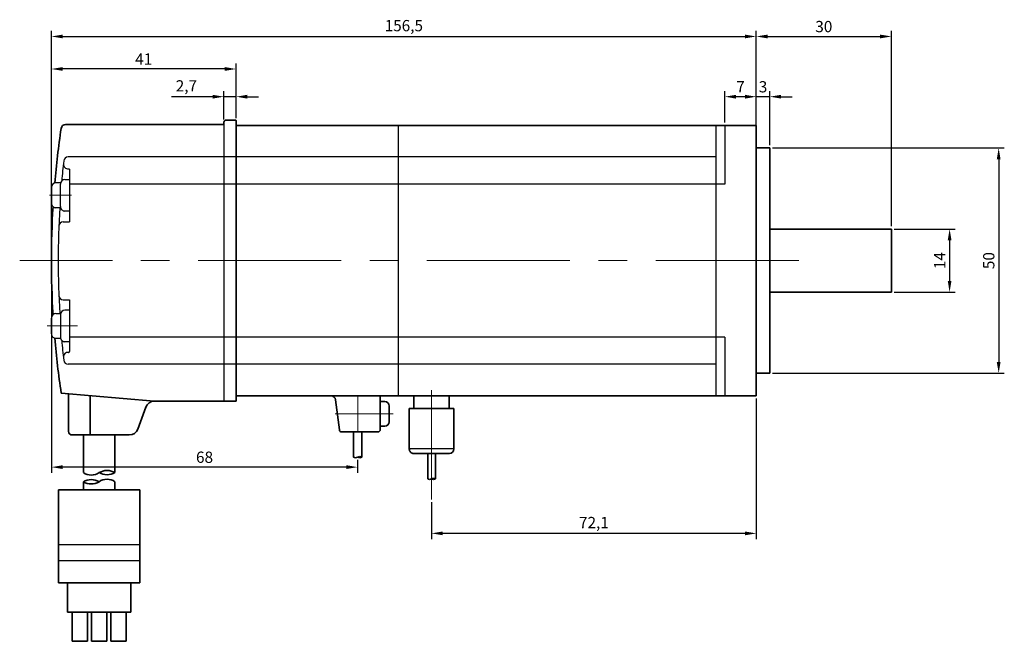
# Model space of a CAD drawing. Units: millimetres. Extents: x -121 to 540, y -117 to 246.
# Drawn here: x 322 to 540, y 108 to 246 of the extents above; entities that cross this region are included whole.
import ezdxf

# ---------------------------------------------------------------- set-up
doc = ezdxf.new("R2010")
doc.units = ezdxf.units.MM
doc.linetypes.add('MITTE', pattern=[50.8, 31.75, -6.35, 6.35, -6.35])
doc.layers.get('0').update_dxf_attribs({"lineweight": 35})
doc.layers.get('Defpoints').update_dxf_attribs({"color": 6, "lineweight": 15})
for name, color, linetype, lineweight in [('Bemaßung', 6, 'Continuous', 15), ('Innenkanten', 1, 'Continuous', 25), ('Mittellinie', 3, 'MITTE', 18)]:
    doc.layers.add(name, color=color, linetype=linetype, lineweight=lineweight)
doc.dimstyles.new('ISO-25', dxfattribs={"dimtxt": 2.5, "dimasz": 2.5, "dimexe": 1.25, "dimexo": 0.625, "dimtad": 1, "dimtxsty": 'Standard', "dimcen": 2.5, "dimadec": 0, "dimazin": 0, "dimtfac": 1, "dimtmove": 0, "dimatfit": 3, "dimfxl": 0, "dimarcsym": 0})

# ---------------------------------------------------------------- blocks, each defined once
blk = doc.blocks.new('*D0')
at = {"layer": 'Bemaßung', "color": 0, "lineweight": -2}
for p, q in [((328.62, 193.1), (328.62, 236.26)), ((369.62, 224.1), (369.62, 236.26)), ((367.12, 235.01), (331.12, 235.01))]:
    blk.add_line(p, q, dxfattribs=at)
at = {"layer": 'Bemaßung', "color": 0}
for points in [[(331.12, 235.43), (331.12, 234.6), (328.62, 235.01)], [(367.12, 235.43), (367.12, 234.6), (369.62, 235.01)]]:
    blk.add_solid(points, dxfattribs=at)
at = {"layer": 'Defpoints', "color": 0}
for p in [(328.62, 235.01), (369.62, 223.48), (328.62, 192.48)]:
    blk.add_point(p, dxfattribs=at)
at = {"layer": 'Bemaßung', "color": 0, "insert": (349.12, 236.89), "char_height": 2.5, "attachment_point": 5}
blk.add_mtext('41', dxfattribs=at)
blk = doc.blocks.new('*D1')
at = {"layer": 'Bemaßung', "color": 0, "lineweight": -2}
for p, q in [((366.92, 223.8), (366.92, 230.11)), ((369.62, 224.1), (369.62, 230.11)), ((364.42, 228.86), (355.26, 228.86)), ((369.62, 228.86), (366.92, 228.86)), ((372.12, 228.86), (374.62, 228.86))]:
    blk.add_line(p, q, dxfattribs=at)
at = {"layer": 'Bemaßung', "color": 0}
for points in [[(364.42, 229.28), (364.42, 228.44), (366.92, 228.86)], [(372.12, 229.28), (372.12, 228.44), (369.62, 228.86)]]:
    blk.add_solid(points, dxfattribs=at)
at = {"layer": 'Defpoints', "color": 0}
for p in [(366.92, 228.86), (366.92, 223.18), (369.62, 223.48)]:
    blk.add_point(p, dxfattribs=at)
at = {"layer": 'Bemaßung', "color": 0, "insert": (358.59, 230.94), "char_height": 2.5, "attachment_point": 5}
blk.add_mtext('2,7', dxfattribs=at)
blk = doc.blocks.new('*D2')
at = {"layer": 'Bemaßung', "color": 0, "lineweight": -2}
for p, q in [((328.62, 193.1), (328.62, 243.48)), ((485.12, 223.1), (485.12, 243.48)), ((331.12, 242.23), (482.62, 242.23))]:
    blk.add_line(p, q, dxfattribs=at)
at = {"layer": 'Bemaßung', "color": 0}
for points in [[(331.12, 242.64), (331.12, 241.81), (328.62, 242.23)], [(482.62, 242.64), (482.62, 241.81), (485.12, 242.23)]]:
    blk.add_solid(points, dxfattribs=at)
at = {"layer": 'Defpoints', "color": 0}
for p in [(485.12, 242.23), (485.12, 222.48), (328.62, 192.48)]:
    blk.add_point(p, dxfattribs=at)
at = {"layer": 'Bemaßung', "color": 0, "insert": (406.87, 244.31), "char_height": 2.5, "attachment_point": 5}
blk.add_mtext('156,5', dxfattribs=at)
blk = doc.blocks.new('*D3')
at = {"layer": 'Bemaßung', "color": 0, "lineweight": -2}
for p, q in [((478.12, 223.1), (478.12, 230.11)), ((485.12, 223.1), (485.12, 230.11)), ((482.62, 228.86), (480.62, 228.86))]:
    blk.add_line(p, q, dxfattribs=at)
at = {"layer": 'Bemaßung', "color": 0}
for points in [[(480.62, 229.28), (480.62, 228.44), (478.12, 228.86)], [(482.62, 229.28), (482.62, 228.44), (485.12, 228.86)]]:
    blk.add_solid(points, dxfattribs=at)
at = {"layer": 'Defpoints', "color": 0}
for p in [(478.12, 228.86), (478.12, 222.48), (485.12, 222.48)]:
    blk.add_point(p, dxfattribs=at)
at = {"layer": 'Bemaßung', "color": 0, "insert": (481.62, 230.74), "char_height": 2.5, "attachment_point": 5}
blk.add_mtext('7', dxfattribs=at)
blk = doc.blocks.new('*D4')
at = {"layer": 'Bemaßung', "color": 0, "lineweight": -2}
for p, q in [((485.12, 218.1), (485.12, 230.11)), ((488.12, 218.1), (488.12, 230.11)), ((482.62, 228.86), (480.12, 228.86)), ((488.12, 228.86), (485.12, 228.86)), ((490.62, 228.86), (493.12, 228.86))]:
    blk.add_line(p, q, dxfattribs=at)
at = {"layer": 'Bemaßung', "color": 0}
for points in [[(482.62, 229.28), (482.62, 228.44), (485.12, 228.86)], [(490.62, 229.28), (490.62, 228.44), (488.12, 228.86)]]:
    blk.add_solid(points, dxfattribs=at)
at = {"layer": 'Defpoints', "color": 0}
for p in [(485.12, 228.86), (485.12, 217.48), (488.12, 217.48)]:
    blk.add_point(p, dxfattribs=at)
at = {"layer": 'Bemaßung', "color": 0, "insert": (486.62, 230.74), "char_height": 2.5, "attachment_point": 5}
blk.add_mtext('3', dxfattribs=at)
blk = doc.blocks.new('*D5')
at = {"layer": 'Bemaßung', "color": 0, "lineweight": -2}
for p, q in [((485.12, 218.1), (485.12, 243.48)), ((515.12, 200.1), (515.12, 243.48)), ((487.62, 242.23), (512.62, 242.23))]:
    blk.add_line(p, q, dxfattribs=at)
at = {"layer": 'Bemaßung', "color": 0}
for points in [[(487.62, 242.64), (487.62, 241.81), (485.12, 242.23)], [(512.62, 242.64), (512.62, 241.81), (515.12, 242.23)]]:
    blk.add_solid(points, dxfattribs=at)
at = {"layer": 'Defpoints', "color": 0}
for p in [(515.12, 242.23), (485.12, 217.48), (515.12, 199.48)]:
    blk.add_point(p, dxfattribs=at)
at = {"layer": 'Bemaßung', "color": 0, "insert": (500.12, 244.1), "char_height": 2.5, "attachment_point": 5}
blk.add_mtext('30', dxfattribs=at)
blk = doc.blocks.new('*D6')
at = {"layer": 'Bemaßung', "color": 0, "lineweight": -2}
for p, q in [((515.75, 199.48), (529.29, 199.48)), ((528.04, 196.98), (528.04, 187.98)), ((515.75, 185.48), (529.29, 185.48))]:
    blk.add_line(p, q, dxfattribs=at)
at = {"layer": 'Bemaßung', "color": 0}
for points in [[(527.63, 196.98), (528.46, 196.98), (528.04, 199.48)], [(527.63, 187.98), (528.46, 187.98), (528.04, 185.48)]]:
    blk.add_solid(points, dxfattribs=at)
at = {"layer": 'Defpoints', "color": 0}
for p in [(515.12, 199.48), (515.12, 185.48), (528.04, 185.48)]:
    blk.add_point(p, dxfattribs=at)
at = {"layer": 'Bemaßung', "color": 0, "insert": (526.17, 192.48), "char_height": 2.5, "attachment_point": 5, "rotation": 90}
blk.add_mtext('14', dxfattribs=at)
blk = doc.blocks.new('*D7')
at = {"layer": 'Bemaßung', "color": 0, "lineweight": -2}
for p, q in [((488.75, 217.48), (540.19, 217.48)), ((538.94, 214.98), (538.94, 169.98)), ((488.75, 167.48), (540.19, 167.48))]:
    blk.add_line(p, q, dxfattribs=at)
at = {"layer": 'Bemaßung', "color": 0}
for points in [[(538.52, 214.98), (539.35, 214.98), (538.94, 217.48)], [(538.52, 169.98), (539.35, 169.98), (538.94, 167.48)]]:
    blk.add_solid(points, dxfattribs=at)
at = {"layer": 'Defpoints', "color": 0}
for p in [(488.12, 217.48), (488.12, 167.48), (538.94, 167.48)]:
    blk.add_point(p, dxfattribs=at)
at = {"layer": 'Bemaßung', "color": 0, "insert": (537.06, 192.48), "char_height": 2.5, "attachment_point": 5, "rotation": 90}
blk.add_mtext('50', dxfattribs=at)
blk = doc.blocks.new('*D8')
at = {"layer": 'Bemaßung', "color": 0, "lineweight": -2}
for p, q in [((485.12, 161.85), (485.12, 130.69)), ((413.02, 138.84), (413.02, 130.69)), ((482.62, 131.94), (415.52, 131.94))]:
    blk.add_line(p, q, dxfattribs=at)
at = {"layer": 'Bemaßung', "color": 0}
for points in [[(415.52, 132.36), (415.52, 131.52), (413.02, 131.94)], [(482.62, 132.36), (482.62, 131.52), (485.12, 131.94)]]:
    blk.add_solid(points, dxfattribs=at)
at = {"layer": 'Defpoints', "color": 0}
for p in [(485.12, 162.48), (413.02, 139.47), (413.02, 131.94)]:
    blk.add_point(p, dxfattribs=at)
at = {"layer": 'Bemaßung', "color": 0, "insert": (449.07, 134.02), "char_height": 2.5, "attachment_point": 5}
blk.add_mtext('72,1', dxfattribs=at)
blk = doc.blocks.new('*D19')
at = {"layer": 'Bemaßung', "color": 0, "lineweight": -2}
for p, q in [((328.62, 191.85), (328.62, 145.39)), ((394.12, 146.64), (331.12, 146.64)), ((396.62, 148.24), (396.62, 145.39))]:
    blk.add_line(p, q, dxfattribs=at)
at = {"layer": 'Bemaßung', "color": 0}
for points in [[(331.12, 147.06), (331.12, 146.23), (328.62, 146.64)], [(394.12, 147.06), (394.12, 146.23), (396.62, 146.64)]]:
    blk.add_solid(points, dxfattribs=at)
at = {"layer": 'Defpoints', "color": 0}
for p in [(328.62, 192.48), (396.62, 148.87), (328.62, 146.64)]:
    blk.add_point(p, dxfattribs=at)
at = {"layer": 'Bemaßung', "color": 0, "insert": (362.62, 148.52), "char_height": 2.5, "attachment_point": 5}
blk.add_mtext('68', dxfattribs=at)

msp = doc.modelspace()

# ---------------------------------------------------------------- linework, layer by layer
for p, q in [((366.923, 223.178), (366.923, 222.678)), ((369.423, 223.678), (367.423, 223.678)), ((369.623, 223.478), (369.623, 161.278)), ((366.923, 222.678), (331.777, 222.678)), ((369.623, 222.478), (485.123, 222.478)), ((485.123, 222.478), (485.123, 162.478)), ((488.123, 217.478), (485.123, 217.478)), ((488.123, 167.478), (488.123, 217.478)), ((515.123, 199.478), (488.123, 199.478)), ((515.123, 185.478), (515.123, 199.478)), ((488.123, 185.478), (515.123, 185.478)), ((485.123, 167.478), (488.123, 167.478)), ((330.794, 163.085), (351.453, 161.278)), ((332.423, 162.943), (332.423, 154.578)), ((337.223, 162.523), (337.223, 153.778)), ((369.623, 162.478), (485.123, 162.478)), ((401.622, 154.955), (401.622, 162.455)), ((409.123, 162.478), (409.123, 159.678)), ((416.923, 162.478), (416.923, 159.678)), ((347.802, 155.094), (349.573, 159.962)), ((369.623, 161.278), (351.453, 161.278)), ((391.731, 161.579), (392.567, 154.893)), ((401.622, 161.205), (402.622, 161.205)), ((403.622, 156.705), (403.622, 160.205)), ((417.973, 159.678), (408.073, 159.678)), ((408.073, 159.678), (408.073, 150.678)), ((417.973, 159.678), (417.973, 150.678)), ((401.622, 155.705), (402.622, 155.705)), ((333.223, 153.778), (345.922, 153.778)), ((335.723, 145.425), (335.723, 153.778)), ((342.723, 145.425), (342.723, 153.778)), ((393.063, 154.455), (401.122, 154.455)), ((395.672, 148.868), (395.672, 154.455)), ((397.572, 148.868), (397.572, 154.455)), ((416.973, 149.678), (409.073, 149.678)), ((412.172, 149.678), (412.172, 144.041)), ((413.873, 144.041), (413.873, 149.678)), ((335.726, 143.393), (335.726, 141.6)), ((342.726, 141.6), (342.726, 143.393)), ((330.226, 141.6), (330.226, 120.986)), ((348.226, 141.6), (330.226, 141.6)), ((348.226, 120.986), (348.226, 141.6)), ((330.226, 120.986), (348.226, 120.986)), ((332.226, 114.486), (332.226, 120.986)), ((346.226, 120.986), (346.226, 114.486)), ((346.226, 114.486), (332.226, 114.486)), ((333.226, 107.986), (333.226, 114.486)), ((336.626, 114.486), (336.626, 107.986)), ((337.526, 107.986), (337.526, 114.486)), ((340.926, 107.986), (340.926, 114.486)), ((341.826, 107.986), (341.826, 114.486)), ((345.226, 107.986), (345.226, 114.486)), ((336.626, 107.986), (333.226, 107.986)), ((340.926, 107.986), (337.526, 107.986)), ((345.226, 107.986), (341.826, 107.986))]:
    msp.add_line(p, q)
for centre, radius, start, end in [((367.423, 223.178), 0.5, 90, 180.00001), ((369.423, 223.478), 0.2, 0, 90), ((528.623, 192.478), 200, 171.56233, 175.06183), ((331.777, 221.678), 1, 90, 171.56233), ((528.623, 192.478), 200, 176.56531, 183.43469), ((528.623, 192.478), 200, 184.93818, 188.45097), ((390.739, 161.455), 1, 7.12523, 89.99998), ((351.453, 159.278), 2, 90, 160), ((402.622, 160.205), 1, 0, 89.99998), ((402.622, 156.705), 1, 270.00002, 0), ((333.223, 154.578), 0.8, 179.99999, 270), ((345.922, 155.778), 2, 270, 340), ((393.063, 154.955), 0.5, 187.12435, 270.00002), ((401.122, 154.955), 0.5, 270.00002, 0), ((396.147, 149.69), 0.95, 239.99735, 300.00056), ((397.097, 148.045), 0.95, 59.99863, 119.99933), ((397.097, 149.69), 0.95, 239.9986, 299.9993), ((409.073, 150.678), 1, 179.99999, 270), ((416.973, 150.678), 1, 270, 0), ((337.473, 147.862), 3, 234.31324, 305.68393), ((340.973, 142.394), 3.5, 60.00145, 120.00144), ((340.972, 148.456), 3.5, 240.0015, 300.00149), ((337.476, 140.362), 3.5, 60.00146, 120.00146), ((337.476, 146.424), 3.5, 240.00144, 300.00143), ((340.976, 140.957), 3, 54.31321, 125.6839), ((412.598, 144.777), 0.85, 239.99866, 299.99903), ((413.448, 143.305), 0.85, 60.00099, 119.99903), ((413.448, 144.777), 0.85, 240.00095, 299.99903)]:
    msp.add_arc(centre, radius, start, end)
at = {"layer": 'Innenkanten'}
for p, q in [((366.923, 222.678), (366.923, 161.278)), ((405.623, 222.478), (405.623, 162.478)), ((476.123, 222.478), (476.123, 162.478)), ((478.123, 222.478), (478.123, 209.478)), ((476.123, 215.478), (332.352, 215.478)), ((332.623, 212.802), (332.277, 212.802)), ((332.623, 212.802), (332.623, 201.051)), ((331.623, 210.478), (332.623, 210.478)), ((328.623, 208.728), (328.623, 205.228)), ((330.635, 209.728), (329.623, 209.728)), ((330.623, 204.478), (330.623, 209.478)), ((478.123, 209.478), (332.623, 209.478)), ((330.623, 204.228), (329.623, 204.228)), ((332.623, 203.478), (331.623, 203.478)), ((331.268, 201.051), (332.623, 201.051)), ((331.272, 183.798), (332.623, 183.798)), ((332.623, 183.798), (332.623, 172.308)), ((332.623, 181.478), (331.623, 181.478)), ((328.623, 176.228), (328.623, 179.728)), ((329.623, 180.728), (330.654, 180.728)), ((330.623, 180.478), (330.623, 175.478)), ((330.654, 175.228), (329.623, 175.228)), ((478.123, 175.478), (332.623, 175.478)), ((478.123, 175.478), (478.123, 162.478)), ((332.623, 174.478), (331.623, 174.478)), ((476.123, 169.478), (332.352, 169.478)), ((417.973, 150.678), (408.073, 150.678)), ((348.226, 129.428), (330.226, 129.428)), ((348.226, 125.828), (330.226, 125.828))]:
    msp.add_line(p, q, dxfattribs=at)
for centre, radius, start, end in [((528.623, 192.478), 198.5, 173.60442, 174.88268), ((332.352, 214.478), 1, 89.99998, 173.6046), ((332.281, 213.84), 1, 173.79113, 276.76498), ((331.623, 209.478), 1, 89.99998, 179.99996), ((329.623, 208.728), 1, 89.99998, 179.99996), ((329.623, 205.228), 1, 179.99998, 270.00003), ((528.623, 192.478), 198.5, 176.60648, 183.39352), ((331.623, 204.478), 1, 179.99998, 270.00003), ((331.268, 200.051), 1, 89.99998, 177.80246), ((331.272, 184.798), 1, 182.22815, 270.00002), ((331.623, 180.478), 1, 89.99998, 179.99996), ((329.623, 179.728), 1, 89.99998, 179.99996), ((329.623, 176.228), 1, 179.99998, 270.00003), ((331.623, 175.478), 1, 179.99998, 270.00003), ((528.623, 192.478), 198.5, 185.11735, 186.39559), ((332.281, 171.116), 1, 83.235, 186.20885), ((332.423, 172.308), 0.2, 263.23498, 0), ((332.352, 170.478), 1, 186.3954, 270.00002)]:
    msp.add_arc(centre, radius, start, end, dxfattribs=at)
at = {"layer": 'Mittellinie'}
for p, q in [((328.22, 206.978), (333.096, 206.978)), ((494.562, 192.478), (321.584, 192.478)), ((327.671, 177.978), (334.397, 177.978)), ((396.622, 162.455), (396.622, 154.455)), ((413.023, 163.688), (413.023, 139.468)), ((391.617, 158.455), (404.473, 158.455))]:
    msp.add_line(p, q, dxfattribs=at)

# ---------------------------------------------------------------- dimensions: what is measured, and where the dimension line sits
at = {"layer": 'Bemaßung'}
for base, p1, p2, picture, middle in [((485.123, 242.226), (328.623, 192.478), (485.123, 222.478), '*D2', (406.873, 244.309)), ((366.923, 228.861), (369.623, 223.478), (366.923, 223.178), '*D1', (358.589, 230.944)), ((478.123, 228.861), (485.123, 222.478), (478.123, 222.478), '*D3', (481.623, 230.736)), ((485.123, 228.861), (488.123, 217.478), (485.123, 217.478), '*D4', (486.623, 230.736)), ((328.623, 146.644), (396.622, 148.868), (328.623, 192.478), '*D19', (362.622, 148.519)), ((413.023, 131.94), (485.123, 162.478), (413.023, 139.468), '*D8', (449.073, 134.023))]:
    dim = msp.add_linear_dim(base=base, p1=p1, p2=p2, dimstyle='ISO-25', dxfattribs=at)
    dim.commit()
    dim.dimension.update_dxf_attribs({"geometry": picture, "text_midpoint": middle})
dim = msp.add_linear_dim(base=(515.123, 242.226), p1=(485.123, 217.478), p2=(515.123, 199.478), dimstyle='ISO-25', override={"dimtmove": 1}, dxfattribs=at)
dim.commit()
dim.dimension.update_dxf_attribs({"geometry": '*D5', "text_midpoint": (500.123, 244.101)})
dim = msp.add_linear_dim(base=(328.623, 235.015), p1=(369.623, 223.478), p2=(328.623, 192.478), dimstyle='ISO-25', dxfattribs=at)
dim.commit()
dim.dimension.update_dxf_attribs({"geometry": '*D0', "text_midpoint": (349.123, 235.015), "dimtype": 160})
for base, p1, p2, picture, middle in [((538.938, 167.478), (488.123, 217.478), (488.123, 167.478), '*D7', (537.063, 192.478)), ((528.043, 185.478), (515.123, 199.478), (515.123, 185.478), '*D6', (526.168, 192.478))]:
    dim = msp.add_linear_dim(base=base, p1=p1, p2=p2, angle=90, dimstyle='ISO-25', dxfattribs=at)
    dim.commit()
    dim.dimension.update_dxf_attribs({"geometry": picture, "text_midpoint": middle})

doc.saveas('drawing.dxf')
